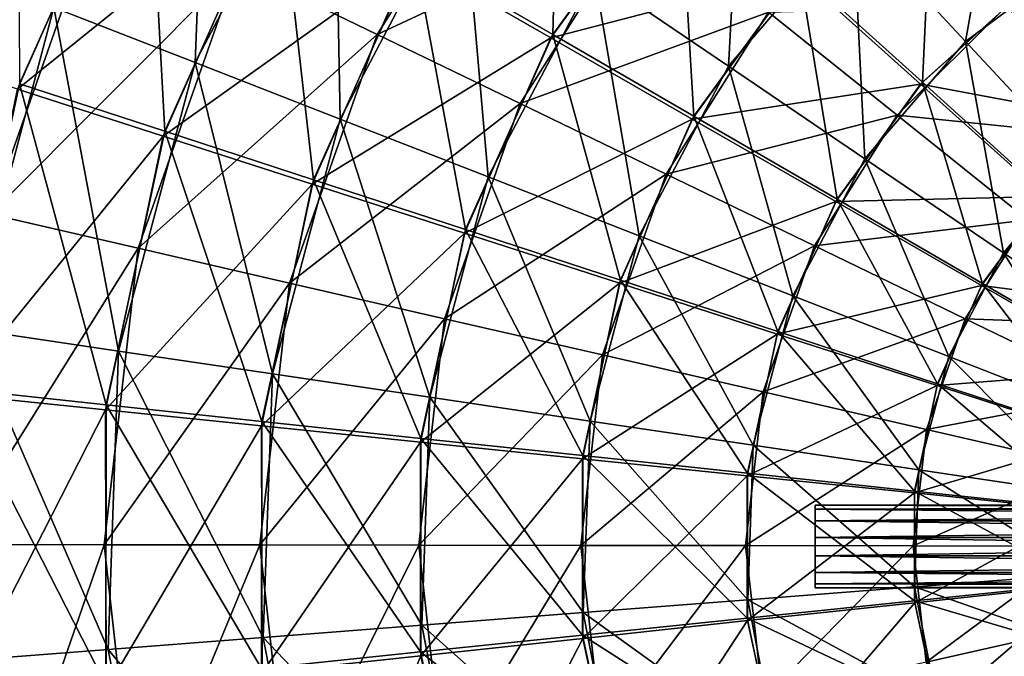
# Model space of a CAD drawing. Units: millimetres. Extents: x -250 to 250, y -250 to 257.
# Drawn here: x -137 to -42, y -11 to 51 of the extents above; entities that cross this region are included whole.
import ezdxf

# ---------------------------------------------------------------- set-up
doc = ezdxf.new("R2010")
doc.units = ezdxf.units.MM
doc.header["$LTSCALE"] = 47.214852
for name, color, linetype in [('154', 7, 'CONTINUOUS'), ('155', 7, 'CONTINUOUS'), ('174', 7, 'CONTINUOUS'), ('175', 7, 'CONTINUOUS'), ('176', 7, 'CONTINUOUS'), ('4', 7, 'CONTINUOUS'), ('5', 7, 'CONTINUOUS')]:
    doc.layers.add(name, color=color, linetype=linetype)

msp = doc.modelspace()

# ---------------------------------------------------------------- linework, layer by layer
at = {"layer": '154', "color": 9, "linetype": 'Continuous', "true_color": 0xb1bdc9}
for points in [[(-137.034, 79.461, 72.727), (-136.894, 44.733, 75.418), (-124.587, 72.244, 75.418), (-137.034, 79.461, 72.727)], [(-98.705, 57.235, 79.577), (-85.336, 49.484, 81.133), (-84.632, 76.524, 79.577), (-98.705, 57.235, 79.577)], [(-84.632, 76.524, 79.577), (-85.336, 49.484, 81.133), (-73.169, 66.16, 81.133), (-84.632, 76.524, 79.577)], [(-136.894, 44.733, 75.418), (-122.843, 40.142, 77.686), (-124.587, 72.244, 75.418), (-136.894, 44.733, 75.418)], [(-124.587, 72.244, 75.418), (-122.843, 40.142, 77.686), (-111.799, 64.828, 77.686), (-124.587, 72.244, 75.418)], [(-61.493, 55.602, 82.388), (-49.622, 44.869, 83.369), (-48.575, 67.182, 82.388), (-61.493, 55.602, 82.388)], [(-48.575, 67.182, 82.388), (-49.622, 44.869, 83.369), (-39.198, 54.213, 83.369), (-48.575, 67.182, 82.388)], [(-85.336, 49.484, 81.133), (-71.718, 41.587, 82.388), (-73.169, 66.16, 81.133), (-85.336, 49.484, 81.133)], [(-73.169, 66.16, 81.133), (-71.718, 41.587, 82.388), (-61.493, 55.602, 82.388), (-73.169, 66.16, 81.133)], [(-122.843, 40.142, 77.686), (-108.455, 35.44, 79.577), (-111.799, 64.828, 77.686), (-122.843, 40.142, 77.686)], [(-111.799, 64.828, 77.686), (-108.455, 35.44, 79.577), (-98.705, 57.235, 79.577), (-111.799, 64.828, 77.686)], [(-108.455, 35.44, 79.577), (-93.766, 30.64, 81.133), (-98.705, 57.235, 79.577), (-108.455, 35.44, 79.577)], [(-98.705, 57.235, 79.577), (-93.766, 30.64, 81.133), (-85.336, 49.484, 81.133), (-98.705, 57.235, 79.577)], [(-71.718, 41.587, 82.388), (-57.874, 33.559, 83.369), (-61.493, 55.602, 82.388), (-71.718, 41.587, 82.388)], [(-61.493, 55.602, 82.388), (-57.874, 33.559, 83.369), (-49.622, 44.869, 83.369), (-61.493, 55.602, 82.388)], [(-49.622, 44.869, 83.369), (-37.574, 33.974, 84.102), (-39.198, 54.213, 83.369), (-49.622, 44.869, 83.369)], [(-93.766, 30.64, 81.133), (-78.803, 25.751, 82.388), (-85.336, 49.484, 81.133), (-93.766, 30.64, 81.133)], [(-85.336, 49.484, 81.133), (-78.803, 25.751, 82.388), (-71.718, 41.587, 82.388), (-85.336, 49.484, 81.133)], [(-143.206, 15.264, 75.418), (-128.507, 13.697, 77.686), (-136.894, 44.733, 75.418), (-143.206, 15.264, 75.418)], [(-136.894, 44.733, 75.418), (-128.507, 13.697, 77.686), (-122.843, 40.142, 77.686), (-136.894, 44.733, 75.418)], [(-57.874, 33.559, 83.369), (-43.822, 25.411, 84.102), (-49.622, 44.869, 83.369), (-57.874, 33.559, 83.369)], [(-49.622, 44.869, 83.369), (-43.822, 25.411, 84.102), (-37.574, 33.974, 84.102), (-49.622, 44.869, 83.369)], [(-78.803, 25.751, 82.388), (-63.591, 20.78, 83.369), (-71.718, 41.587, 82.388), (-78.803, 25.751, 82.388)], [(-71.718, 41.587, 82.388), (-63.591, 20.78, 83.369), (-57.874, 33.559, 83.369), (-71.718, 41.587, 82.388)], [(-128.507, 13.697, 77.686), (-113.456, 12.093, 79.577), (-122.843, 40.142, 77.686), (-128.507, 13.697, 77.686)], [(-122.843, 40.142, 77.686), (-113.456, 12.093, 79.577), (-108.455, 35.44, 79.577), (-122.843, 40.142, 77.686)], [(-113.456, 12.093, 79.577), (-98.09, 10.455, 81.133), (-108.455, 35.44, 79.577), (-113.456, 12.093, 79.577)], [(-108.455, 35.44, 79.577), (-98.09, 10.455, 81.133), (-93.766, 30.64, 81.133), (-108.455, 35.44, 79.577)], [(-63.591, 20.78, 83.369), (-48.15, 15.734, 84.102), (-57.874, 33.559, 83.369), (-63.591, 20.78, 83.369)], [(-57.874, 33.559, 83.369), (-48.15, 15.734, 84.102), (-43.822, 25.411, 84.102), (-57.874, 33.559, 83.369)], [(-43.822, 25.411, 84.102), (-29.579, 17.152, 84.606), (-37.574, 33.974, 84.102), (-43.822, 25.411, 84.102)], [(-98.09, 10.455, 81.133), (-82.436, 8.787, 82.388), (-93.766, 30.64, 81.133), (-98.09, 10.455, 81.133)], [(-93.766, 30.64, 81.133), (-82.436, 8.787, 82.388), (-78.803, 25.751, 82.388), (-93.766, 30.64, 81.133)], [(-82.436, 8.787, 82.388), (-66.523, 7.09, 83.369), (-78.803, 25.751, 82.388), (-82.436, 8.787, 82.388)], [(-78.803, 25.751, 82.388), (-66.523, 7.09, 83.369), (-63.591, 20.78, 83.369), (-78.803, 25.751, 82.388)], [(-48.15, 15.734, 84.102), (-32.5, 10.62, 84.606), (-43.822, 25.411, 84.102), (-48.15, 15.734, 84.102)], [(-43.822, 25.411, 84.102), (-32.5, 10.62, 84.606), (-29.579, 17.152, 84.606), (-43.822, 25.411, 84.102)], [(-66.523, 7.09, 83.369), (-50.371, 5.369, 84.102), (-63.591, 20.78, 83.369), (-66.523, 7.09, 83.369)], [(-63.591, 20.78, 83.369), (-50.371, 5.369, 84.102), (-48.15, 15.734, 84.102), (-63.591, 20.78, 83.369)], [(-143.247, -14.874, 75.418), (-128.544, -13.347, 77.686), (-143.206, 15.264, 75.418), (-143.247, -14.874, 75.418)], [(-143.206, 15.264, 75.418), (-128.544, -13.347, 77.686), (-128.507, 13.697, 77.686), (-143.206, 15.264, 75.418)], [(-50.371, 5.369, 84.102), (-33.999, 3.624, 84.606), (-48.15, 15.734, 84.102), (-50.371, 5.369, 84.102)], [(-48.15, 15.734, 84.102), (-33.999, 3.624, 84.606), (-32.5, 10.62, 84.606), (-48.15, 15.734, 84.102)], [(-128.544, -13.347, 77.686), (-113.489, -11.784, 79.577), (-128.507, 13.697, 77.686), (-128.544, -13.347, 77.686)], [(-128.507, 13.697, 77.686), (-113.489, -11.784, 79.577), (-113.456, 12.093, 79.577), (-128.507, 13.697, 77.686)], [(-113.489, -11.784, 79.577), (-98.118, -10.188, 81.133), (-113.456, 12.093, 79.577), (-113.489, -11.784, 79.577)], [(-113.456, 12.093, 79.577), (-98.118, -10.188, 81.133), (-98.09, 10.455, 81.133), (-113.456, 12.093, 79.577)], [(-98.118, -10.188, 81.133), (-82.46, -8.562, 82.388), (-98.09, 10.455, 81.133), (-98.118, -10.188, 81.133)], [(-98.09, 10.455, 81.133), (-82.46, -8.562, 82.388), (-82.436, 8.787, 82.388), (-98.09, 10.455, 81.133)], [(-82.46, -8.562, 82.388), (-66.542, -6.909, 83.369), (-82.436, 8.787, 82.388), (-82.46, -8.562, 82.388)], [(-82.436, 8.787, 82.388), (-66.542, -6.909, 83.369), (-66.523, 7.09, 83.369), (-82.436, 8.787, 82.388)], [(-66.542, -6.909, 83.369), (-50.385, -5.232, 84.102), (-66.523, 7.09, 83.369), (-66.542, -6.909, 83.369)], [(-66.523, 7.09, 83.369), (-50.385, -5.232, 84.102), (-50.371, 5.369, 84.102), (-66.523, 7.09, 83.369)], [(-50.385, -5.232, 84.102), (-34.009, -3.531, 84.606), (-50.371, 5.369, 84.102), (-50.385, -5.232, 84.102)], [(-50.371, 5.369, 84.102), (-34.009, -3.531, 84.606), (-33.999, 3.624, 84.606), (-50.371, 5.369, 84.102)], [(-50.385, -5.232, 84.102), (-32.529, -10.532, 84.606), (-34.009, -3.531, 84.606), (-50.385, -5.232, 84.102)], [(-66.542, -6.909, 83.369), (-48.193, -15.603, 84.102), (-50.385, -5.232, 84.102), (-66.542, -6.909, 83.369)], [(-48.193, -15.603, 84.102), (-32.529, -10.532, 84.606), (-50.385, -5.232, 84.102), (-48.193, -15.603, 84.102)], [(-82.46, -8.562, 82.388), (-63.647, -20.606, 83.369), (-66.542, -6.909, 83.369), (-82.46, -8.562, 82.388)], [(-63.647, -20.606, 83.369), (-48.193, -15.603, 84.102), (-66.542, -6.909, 83.369), (-63.647, -20.606, 83.369)], [(-98.118, -10.188, 81.133), (-78.872, -25.536, 82.388), (-82.46, -8.562, 82.388), (-98.118, -10.188, 81.133)], [(-78.872, -25.536, 82.388), (-63.647, -20.606, 83.369), (-82.46, -8.562, 82.388), (-78.872, -25.536, 82.388)], [(-113.489, -11.784, 79.577), (-93.849, -30.385, 81.133), (-98.118, -10.188, 81.133), (-113.489, -11.784, 79.577)], [(-93.849, -30.385, 81.133), (-78.872, -25.536, 82.388), (-98.118, -10.188, 81.133), (-93.849, -30.385, 81.133)], [(-48.193, -15.603, 84.102), (-29.625, -17.071, 84.606), (-32.529, -10.532, 84.606), (-48.193, -15.603, 84.102)]]:
    msp.add_3dface(points, dxfattribs=at)
at = {"layer": '155', "color": 9, "linetype": 'Continuous', "true_color": 0xb1bdc9}
for points in [[(-102.321, 49.502, 75.6), (-115.854, 56.049, 73.722), (-88.725, 71.049, 75.6), (-102.321, 49.502, 75.6)], [(-76.733, 61.446, 77.148), (-102.321, 49.502, 75.6), (-88.725, 71.049, 75.6), (-76.733, 61.446, 77.148)], [(-129.052, 62.434, 71.472), (-153.6, 35.312, 68.807), (-141.876, 68.638, 68.807), (-129.052, 62.434, 71.472)], [(-139.716, 32.12, 71.472), (-153.6, 35.312, 68.807), (-129.052, 62.434, 71.472), (-139.716, 32.12, 71.472)], [(-115.854, 56.049, 73.722), (-139.716, 32.12, 71.472), (-129.052, 62.434, 71.472), (-115.854, 56.049, 73.722)], [(-88.491, 42.811, 77.148), (-102.321, 49.502, 75.6), (-76.733, 61.446, 77.148), (-88.491, 42.811, 77.148)], [(-64.507, 51.656, 78.396), (-88.491, 42.811, 77.148), (-76.733, 61.446, 77.148), (-64.507, 51.656, 78.396)], [(-125.427, 28.835, 73.722), (-139.716, 32.12, 71.472), (-115.854, 56.049, 73.722), (-125.427, 28.835, 73.722)], [(-102.321, 49.502, 75.6), (-125.427, 28.835, 73.722), (-115.854, 56.049, 73.722), (-102.321, 49.502, 75.6)], [(-74.392, 35.99, 78.396), (-88.491, 42.811, 77.148), (-64.507, 51.656, 78.396), (-74.392, 35.99, 78.396)], [(-52.069, 41.696, 79.374), (-74.392, 35.99, 78.396), (-64.507, 51.656, 78.396), (-52.069, 41.696, 79.374)], [(-52.069, 41.696, 79.374), (-64.507, 51.656, 78.396), (-41.474, 52.247, 79.374), (-52.069, 41.696, 79.374)], [(-31.414, 39.573, 80.104), (-52.069, 41.696, 79.374), (-41.474, 52.247, 79.374), (-31.414, 39.573, 80.104)], [(-110.777, 25.467, 75.6), (-125.427, 28.835, 73.722), (-102.321, 49.502, 75.6), (-110.777, 25.467, 75.6)], [(-88.491, 42.811, 77.148), (-110.777, 25.467, 75.6), (-102.321, 49.502, 75.6), (-88.491, 42.811, 77.148)], [(-95.804, 22.025, 77.148), (-110.777, 25.467, 75.6), (-88.491, 42.811, 77.148), (-95.804, 22.025, 77.148)], [(-74.392, 35.99, 78.396), (-95.804, 22.025, 77.148), (-88.491, 42.811, 77.148), (-74.392, 35.99, 78.396)], [(-60.049, 29.051, 79.374), (-74.392, 35.99, 78.396), (-52.069, 41.696, 79.374), (-60.049, 29.051, 79.374)], [(-39.439, 31.582, 80.104), (-60.049, 29.051, 79.374), (-52.069, 41.696, 79.374), (-39.439, 31.582, 80.104)], [(-39.439, 31.582, 80.104), (-52.069, 41.696, 79.374), (-31.414, 39.573, 80.104), (-39.439, 31.582, 80.104)], [(-80.539, 18.516, 78.396), (-95.804, 22.025, 77.148), (-74.392, 35.99, 78.396), (-80.539, 18.516, 78.396)], [(-60.049, 29.051, 79.374), (-80.539, 18.516, 78.396), (-74.392, 35.99, 78.396), (-60.049, 29.051, 79.374)], [(-125.427, 28.835, 73.722), (-143.361, 0.193, 71.472), (-139.716, 32.12, 71.472), (-125.427, 28.835, 73.722)], [(-45.483, 22.004, 80.104), (-60.049, 29.051, 79.374), (-39.439, 31.582, 80.104), (-45.483, 22.004, 80.104)], [(-26.631, 21.326, 80.607), (-45.483, 22.004, 80.104), (-39.439, 31.582, 80.104), (-26.631, 21.326, 80.607)], [(-128.699, 0.173, 73.722), (-143.361, 0.193, 71.472), (-125.427, 28.835, 73.722), (-128.699, 0.173, 73.722)], [(-110.777, 25.467, 75.6), (-128.699, 0.173, 73.722), (-125.427, 28.835, 73.722), (-110.777, 25.467, 75.6)], [(-65.011, 14.946, 79.374), (-80.539, 18.516, 78.396), (-60.049, 29.051, 79.374), (-65.011, 14.946, 79.374)], [(-45.483, 22.004, 80.104), (-65.011, 14.946, 79.374), (-60.049, 29.051, 79.374), (-45.483, 22.004, 80.104)], [(-113.666, 0.153, 75.6), (-128.699, 0.173, 73.722), (-110.777, 25.467, 75.6), (-113.666, 0.153, 75.6)], [(-95.804, 22.025, 77.148), (-113.666, 0.153, 75.6), (-110.777, 25.467, 75.6), (-95.804, 22.025, 77.148)], [(-98.303, 0.132, 77.148), (-113.666, 0.153, 75.6), (-95.804, 22.025, 77.148), (-98.303, 0.132, 77.148)], [(-80.539, 18.516, 78.396), (-98.303, 0.132, 77.148), (-95.804, 22.025, 77.148), (-80.539, 18.516, 78.396)], [(-49.241, 11.32, 80.104), (-65.011, 14.946, 79.374), (-45.483, 22.004, 80.104), (-49.241, 11.32, 80.104)], [(-30.712, 14.858, 80.607), (-49.241, 11.32, 80.104), (-45.483, 22.004, 80.104), (-30.712, 14.858, 80.607)], [(-30.712, 14.858, 80.607), (-45.483, 22.004, 80.104), (-26.631, 21.326, 80.607), (-30.712, 14.858, 80.607)], [(-82.64, 0.111, 78.396), (-98.303, 0.132, 77.148), (-80.539, 18.516, 78.396), (-82.64, 0.111, 78.396)], [(-65.011, 14.946, 79.374), (-82.64, 0.111, 78.396), (-80.539, 18.516, 78.396), (-65.011, 14.946, 79.374)], [(-66.707, 0.09, 79.374), (-82.64, 0.111, 78.396), (-65.011, 14.946, 79.374), (-66.707, 0.09, 79.374)], [(-49.241, 11.32, 80.104), (-66.707, 0.09, 79.374), (-65.011, 14.946, 79.374), (-49.241, 11.32, 80.104)], [(-33.25, 7.644, 80.607), (-49.241, 11.32, 80.104), (-30.712, 14.858, 80.607), (-33.25, 7.644, 80.607)], [(-50.526, 0.068, 80.104), (-66.707, 0.09, 79.374), (-49.241, 11.32, 80.104), (-50.526, 0.068, 80.104)], [(-33.25, 7.644, 80.607), (-50.526, 0.068, 80.104), (-49.241, 11.32, 80.104), (-33.25, 7.644, 80.607)], [(-34.117, 0.046, 80.607), (-50.526, 0.068, 80.104), (-33.25, 7.644, 80.607), (-34.117, 0.046, 80.607)], [(-128.699, 0.173, 73.722), (-139.802, -31.744, 71.472), (-143.361, 0.193, 71.472), (-128.699, 0.173, 73.722)], [(-125.505, -28.497, 73.722), (-139.802, -31.744, 71.472), (-128.699, 0.173, 73.722), (-125.505, -28.497, 73.722)], [(-113.666, 0.153, 75.6), (-125.505, -28.497, 73.722), (-128.699, 0.173, 73.722), (-113.666, 0.153, 75.6)], [(-110.845, -25.169, 75.6), (-125.505, -28.497, 73.722), (-113.666, 0.153, 75.6), (-110.845, -25.169, 75.6)], [(-98.303, 0.132, 77.148), (-110.845, -25.169, 75.6), (-113.666, 0.153, 75.6), (-98.303, 0.132, 77.148)], [(-95.863, -21.767, 77.148), (-110.845, -25.169, 75.6), (-98.303, 0.132, 77.148), (-95.863, -21.767, 77.148)], [(-82.64, 0.111, 78.396), (-95.863, -21.767, 77.148), (-98.303, 0.132, 77.148), (-82.64, 0.111, 78.396)], [(-80.589, -18.299, 78.396), (-95.863, -21.767, 77.148), (-82.64, 0.111, 78.396), (-80.589, -18.299, 78.396)], [(-66.707, 0.09, 79.374), (-80.589, -18.299, 78.396), (-82.64, 0.111, 78.396), (-66.707, 0.09, 79.374)], [(-65.051, -14.771, 79.374), (-80.589, -18.299, 78.396), (-66.707, 0.09, 79.374), (-65.051, -14.771, 79.374)], [(-50.526, 0.068, 80.104), (-65.051, -14.771, 79.374), (-66.707, 0.09, 79.374), (-50.526, 0.068, 80.104)], [(-49.272, -11.188, 80.104), (-65.051, -14.771, 79.374), (-50.526, 0.068, 80.104), (-49.272, -11.188, 80.104)], [(-34.117, 0.046, 80.607), (-49.272, -11.188, 80.104), (-50.526, 0.068, 80.104), (-34.117, 0.046, 80.607)], [(-33.271, -7.555, 80.607), (-49.272, -11.188, 80.104), (-34.117, 0.046, 80.607), (-33.271, -7.555, 80.607)], [(-33.271, -7.555, 80.607), (-45.542, -21.881, 80.104), (-49.272, -11.188, 80.104), (-33.271, -7.555, 80.607)], [(-30.752, -14.775, 80.607), (-45.542, -21.881, 80.104), (-33.271, -7.555, 80.607), (-30.752, -14.775, 80.607)]]:
    msp.add_3dface(points, dxfattribs=at)
at = {"layer": '174', "linetype": 'Continuous'}
for points in [[(-60, 3.604, 397.636), (-60, 4, 395.9), (-60, -3.604, 397.636), (-60, 3.604, 397.636)], [(-60, -3.604, 397.636), (-60, 4, 395.9), (-60, -4, 395.9), (-60, -3.604, 397.636)], [(-60, -4, 395.9), (-60, 4, 395.9), (-60, 3.604, 394.165), (-60, -4, 395.9)], [(-60, 2.494, 399.028), (-60, 3.604, 397.636), (-60, -2.494, 399.028), (-60, 2.494, 399.028)], [(-60, -2.494, 399.028), (-60, 3.604, 397.636), (-60, -3.604, 397.636), (-60, -2.494, 399.028)], [(-60, -3.604, 394.165), (-60, -4, 395.9), (-60, 3.604, 394.165), (-60, -3.604, 394.165)], [(-60, 2.494, 392.773), (-60, -3.604, 394.165), (-60, 3.604, 394.165), (-60, 2.494, 392.773)], [(-60, 0.89, 399.8), (-60, 2.494, 399.028), (-60, -0.89, 399.8), (-60, 0.89, 399.8)], [(-60, -0.89, 399.8), (-60, 2.494, 399.028), (-60, -2.494, 399.028), (-60, -0.89, 399.8)], [(-60, -2.494, 392.773), (-60, -3.604, 394.165), (-60, 2.494, 392.773), (-60, -2.494, 392.773)], [(-60, 0.89, 392.001), (-60, -2.494, 392.773), (-60, 2.494, 392.773), (-60, 0.89, 392.001)], [(-60, -0.89, 392.001), (-60, -2.494, 392.773), (-60, 0.89, 392.001), (-60, -0.89, 392.001)]]:
    msp.add_3dface(points, dxfattribs=at)
at = {"layer": '175', "linetype": 'Continuous'}
for points in [[(60, 4, 395.9), (60, 3.604, 394.165), (-60, 4, 395.9), (60, 4, 395.9)], [(-60, 4, 395.9), (60, 3.604, 394.165), (-60, 3.604, 394.165), (-60, 4, 395.9)], [(60, 3.604, 394.165), (60, 2.494, 392.773), (-60, 3.604, 394.165), (60, 3.604, 394.165)], [(60, 2.494, 392.773), (-60, 2.494, 392.773), (-60, 3.604, 394.165), (60, 2.494, 392.773)], [(60, 2.494, 392.773), (60, 0.89, 392.001), (-60, 2.494, 392.773), (60, 2.494, 392.773)], [(60, 0.89, 392.001), (-60, 0.89, 392.001), (-60, 2.494, 392.773), (60, 0.89, 392.001)], [(60, 0.89, 392.001), (60, -0.89, 392.001), (-60, 0.89, 392.001), (60, 0.89, 392.001)], [(60, -0.89, 392.001), (-60, -0.89, 392.001), (-60, 0.89, 392.001), (60, -0.89, 392.001)], [(60, -0.89, 392.001), (60, -2.494, 392.773), (-60, -0.89, 392.001), (60, -0.89, 392.001)], [(60, -2.494, 392.773), (-60, -2.494, 392.773), (-60, -0.89, 392.001), (60, -2.494, 392.773)], [(60, -2.494, 392.773), (60, -3.604, 394.165), (-60, -2.494, 392.773), (60, -2.494, 392.773)], [(60, -3.604, 394.165), (-60, -3.604, 394.165), (-60, -2.494, 392.773), (60, -3.604, 394.165)], [(60, -3.604, 394.165), (60, -4, 395.9), (-60, -3.604, 394.165), (60, -3.604, 394.165)], [(60, -4, 395.9), (-60, -4, 395.9), (-60, -3.604, 394.165), (60, -4, 395.9)]]:
    msp.add_3dface(points, dxfattribs=at)
at = {"layer": '176', "linetype": 'Continuous'}
for points in [[(60, 3.604, 397.636), (60, 4, 395.9), (-60, 3.604, 397.636), (60, 3.604, 397.636)], [(60, 4, 395.9), (-60, 4, 395.9), (-60, 3.604, 397.636), (60, 4, 395.9)], [(60, 2.494, 399.028), (60, 3.604, 397.636), (-60, 2.494, 399.028), (60, 2.494, 399.028)], [(60, 3.604, 397.636), (-60, 3.604, 397.636), (-60, 2.494, 399.028), (60, 3.604, 397.636)], [(60, 0.89, 399.8), (60, 2.494, 399.028), (-60, 0.89, 399.8), (60, 0.89, 399.8)], [(60, 2.494, 399.028), (-60, 2.494, 399.028), (-60, 0.89, 399.8), (60, 2.494, 399.028)], [(60, -0.89, 399.8), (60, 0.89, 399.8), (-60, -0.89, 399.8), (60, -0.89, 399.8)], [(60, 0.89, 399.8), (-60, 0.89, 399.8), (-60, -0.89, 399.8), (60, 0.89, 399.8)], [(60, -2.494, 399.028), (60, -0.89, 399.8), (-60, -2.494, 399.028), (60, -2.494, 399.028)], [(60, -0.89, 399.8), (-60, -0.89, 399.8), (-60, -2.494, 399.028), (60, -0.89, 399.8)], [(60, -3.604, 397.636), (60, -2.494, 399.028), (-60, -3.604, 397.636), (60, -3.604, 397.636)], [(60, -2.494, 399.028), (-60, -2.494, 399.028), (-60, -3.604, 397.636), (60, -2.494, 399.028)], [(60, -4, 395.9), (60, -3.604, 397.636), (-60, -4, 395.9), (60, -4, 395.9)], [(60, -3.604, 397.636), (-60, -3.604, 397.636), (-60, -4, 395.9), (60, -3.604, 397.636)]]:
    msp.add_3dface(points, dxfattribs=at)
at = {"layer": '4', "color": 9, "linetype": 'Continuous', "true_color": 0xb1bdc9}
for points in [[(-124.858, 71.773, -69.518), (-150.755, 48.634, -66.826), (-137.332, 78.944, -66.826), (-124.858, 71.773, -69.518)], [(-137.061, 44.217, -69.518), (-150.755, 48.634, -66.826), (-124.858, 71.773, -69.518), (-137.061, 44.217, -69.518)], [(-112.042, 64.406, -71.785), (-137.061, 44.217, -69.518), (-124.858, 71.773, -69.518), (-112.042, 64.406, -71.785)], [(-85.522, 49.161, -75.233), (-98.92, 56.863, -73.676), (-73.418, 65.884, -75.233), (-85.522, 49.161, -75.233)], [(-61.702, 55.37, -76.487), (-85.522, 49.161, -75.233), (-73.418, 65.884, -75.233), (-61.702, 55.37, -76.487)], [(-122.993, 39.678, -71.785), (-137.061, 44.217, -69.518), (-112.042, 64.406, -71.785), (-122.993, 39.678, -71.785)], [(-98.92, 56.863, -73.676), (-122.993, 39.678, -71.785), (-112.042, 64.406, -71.785), (-98.92, 56.863, -73.676)], [(-108.588, 35.031, -73.676), (-122.993, 39.678, -71.785), (-98.92, 56.863, -73.676), (-108.588, 35.031, -73.676)], [(-85.522, 49.161, -75.233), (-108.588, 35.031, -73.676), (-98.92, 56.863, -73.676), (-85.522, 49.161, -75.233)], [(-71.874, 41.316, -76.487), (-85.522, 49.161, -75.233), (-61.702, 55.37, -76.487), (-71.874, 41.316, -76.487)], [(-49.791, 44.681, -77.469), (-71.874, 41.316, -76.487), (-61.702, 55.37, -76.487), (-49.791, 44.681, -77.469)], [(-49.791, 44.681, -77.469), (-61.702, 55.37, -76.487), (-39.402, 54.065, -77.469), (-49.791, 44.681, -77.469)], [(-29.835, 40.938, -78.202), (-49.791, 44.681, -77.469), (-39.402, 54.065, -77.469), (-29.835, 40.938, -78.202)], [(-93.881, 30.286, -75.233), (-108.588, 35.031, -73.676), (-85.522, 49.161, -75.233), (-93.881, 30.286, -75.233)], [(-71.874, 41.316, -76.487), (-93.881, 30.286, -75.233), (-85.522, 49.161, -75.233), (-71.874, 41.316, -76.487)], [(-122.993, 39.678, -71.785), (-143.262, 14.724, -69.518), (-137.061, 44.217, -69.518), (-122.993, 39.678, -71.785)], [(-58, 33.341, -77.469), (-71.874, 41.316, -76.487), (-49.791, 44.681, -77.469), (-58, 33.341, -77.469)], [(-37.702, 33.832, -78.202), (-58, 33.341, -77.469), (-49.791, 44.681, -77.469), (-37.702, 33.832, -78.202)], [(-37.702, 33.832, -78.202), (-49.791, 44.681, -77.469), (-29.835, 40.938, -78.202), (-37.702, 33.832, -78.202)], [(-78.899, 25.453, -76.487), (-93.881, 30.286, -75.233), (-71.874, 41.316, -76.487), (-78.899, 25.453, -76.487)], [(-58, 33.341, -77.469), (-78.899, 25.453, -76.487), (-71.874, 41.316, -76.487), (-58, 33.341, -77.469)], [(-128.558, 13.213, -71.785), (-143.262, 14.724, -69.518), (-122.993, 39.678, -71.785), (-128.558, 13.213, -71.785)], [(-108.588, 35.031, -73.676), (-128.558, 13.213, -71.785), (-122.993, 39.678, -71.785), (-108.588, 35.031, -73.676)], [(-113.501, 11.665, -73.676), (-128.558, 13.213, -71.785), (-108.588, 35.031, -73.676), (-113.501, 11.665, -73.676)], [(-93.881, 30.286, -75.233), (-113.501, 11.665, -73.676), (-108.588, 35.031, -73.676), (-93.881, 30.286, -75.233)], [(-63.668, 20.54, -77.469), (-78.899, 25.453, -76.487), (-58, 33.341, -77.469), (-63.668, 20.54, -77.469)], [(-43.917, 25.245, -78.202), (-63.668, 20.54, -77.469), (-58, 33.341, -77.469), (-43.917, 25.245, -78.202)], [(-43.917, 25.245, -78.202), (-58, 33.341, -77.469), (-37.702, 33.832, -78.202), (-43.917, 25.245, -78.202)], [(-25.448, 22.836, -78.706), (-43.917, 25.245, -78.202), (-37.702, 33.832, -78.202), (-25.448, 22.836, -78.706)], [(-98.128, 10.085, -75.233), (-113.501, 11.665, -73.676), (-93.881, 30.286, -75.233), (-98.128, 10.085, -75.233)], [(-78.899, 25.453, -76.487), (-98.128, 10.085, -75.233), (-93.881, 30.286, -75.233), (-78.899, 25.453, -76.487)], [(-82.469, 8.476, -76.487), (-98.128, 10.085, -75.233), (-78.899, 25.453, -76.487), (-82.469, 8.476, -76.487)], [(-63.668, 20.54, -77.469), (-82.469, 8.476, -76.487), (-78.899, 25.453, -76.487), (-63.668, 20.54, -77.469)], [(-48.209, 15.553, -78.202), (-63.668, 20.54, -77.469), (-43.917, 25.245, -78.202), (-48.209, 15.553, -78.202)], [(-29.643, 17.04, -78.706), (-48.209, 15.553, -78.202), (-43.917, 25.245, -78.202), (-29.643, 17.04, -78.706)], [(-29.643, 17.04, -78.706), (-43.917, 25.245, -78.202), (-25.448, 22.836, -78.706), (-29.643, 17.04, -78.706)], [(-66.549, 6.84, -77.469), (-82.469, 8.476, -76.487), (-63.668, 20.54, -77.469), (-66.549, 6.84, -77.469)], [(-48.209, 15.553, -78.202), (-66.549, 6.84, -77.469), (-63.668, 20.54, -77.469), (-48.209, 15.553, -78.202)], [(-32.54, 10.498, -78.706), (-48.209, 15.553, -78.202), (-29.643, 17.04, -78.706), (-32.54, 10.498, -78.706)], [(-50.391, 5.179, -78.202), (-66.549, 6.84, -77.469), (-48.209, 15.553, -78.202), (-50.391, 5.179, -78.202)], [(-32.54, 10.498, -78.706), (-50.391, 5.179, -78.202), (-48.209, 15.553, -78.202), (-32.54, 10.498, -78.706)], [(-128.558, 13.213, -71.785), (-143.19, -15.414, -69.518), (-143.262, 14.724, -69.518), (-128.558, 13.213, -71.785)], [(-128.493, -13.832, -71.785), (-143.19, -15.414, -69.518), (-128.558, 13.213, -71.785), (-128.493, -13.832, -71.785)], [(-113.501, 11.665, -73.676), (-128.493, -13.832, -71.785), (-128.558, 13.213, -71.785), (-113.501, 11.665, -73.676)], [(-113.443, -12.212, -73.676), (-128.493, -13.832, -71.785), (-113.501, 11.665, -73.676), (-113.443, -12.212, -73.676)], [(-98.128, 10.085, -75.233), (-113.443, -12.212, -73.676), (-113.501, 11.665, -73.676), (-98.128, 10.085, -75.233)], [(-34.012, 3.496, -78.706), (-50.391, 5.179, -78.202), (-32.54, 10.498, -78.706), (-34.012, 3.496, -78.706)], [(-98.079, -10.558, -75.233), (-113.443, -12.212, -73.676), (-98.128, 10.085, -75.233), (-98.079, -10.558, -75.233)], [(-82.469, 8.476, -76.487), (-98.079, -10.558, -75.233), (-98.128, 10.085, -75.233), (-82.469, 8.476, -76.487)], [(-82.427, -8.873, -76.487), (-98.079, -10.558, -75.233), (-82.469, 8.476, -76.487), (-82.427, -8.873, -76.487)], [(-66.549, 6.84, -77.469), (-82.427, -8.873, -76.487), (-82.469, 8.476, -76.487), (-66.549, 6.84, -77.469)], [(-66.515, -7.16, -77.469), (-82.427, -8.873, -76.487), (-66.549, 6.84, -77.469), (-66.515, -7.16, -77.469)], [(-50.391, 5.179, -78.202), (-66.515, -7.16, -77.469), (-66.549, 6.84, -77.469), (-50.391, 5.179, -78.202)], [(-50.365, -5.422, -78.202), (-66.515, -7.16, -77.469), (-50.391, 5.179, -78.202), (-50.365, -5.422, -78.202)], [(-34.012, 3.496, -78.706), (-50.365, -5.422, -78.202), (-50.391, 5.179, -78.202), (-34.012, 3.496, -78.706)], [(-33.995, -3.659, -78.706), (-50.365, -5.422, -78.202), (-34.012, 3.496, -78.706), (-33.995, -3.659, -78.706)], [(-33.995, -3.659, -78.706), (-48.134, -15.785, -78.202), (-50.365, -5.422, -78.202), (-33.995, -3.659, -78.706)], [(-32.489, -10.654, -78.706), (-48.134, -15.785, -78.202), (-33.995, -3.659, -78.706), (-32.489, -10.654, -78.706)], [(-50.365, -5.422, -78.202), (-63.569, -20.846, -77.469), (-66.515, -7.16, -77.469), (-50.365, -5.422, -78.202)], [(-48.134, -15.785, -78.202), (-63.569, -20.846, -77.469), (-50.365, -5.422, -78.202), (-48.134, -15.785, -78.202)], [(-66.515, -7.16, -77.469), (-78.776, -25.833, -76.487), (-82.427, -8.873, -76.487), (-66.515, -7.16, -77.469)], [(-63.569, -20.846, -77.469), (-78.776, -25.833, -76.487), (-66.515, -7.16, -77.469), (-63.569, -20.846, -77.469)], [(-82.427, -8.873, -76.487), (-93.734, -30.738, -75.233), (-98.079, -10.558, -75.233), (-82.427, -8.873, -76.487)], [(-78.776, -25.833, -76.487), (-93.734, -30.738, -75.233), (-82.427, -8.873, -76.487), (-78.776, -25.833, -76.487)], [(-98.079, -10.558, -75.233), (-108.418, -35.554, -73.676), (-113.443, -12.212, -73.676), (-98.079, -10.558, -75.233)], [(-93.734, -30.738, -75.233), (-108.418, -35.554, -73.676), (-98.079, -10.558, -75.233), (-93.734, -30.738, -75.233)]]:
    msp.add_3dface(points, dxfattribs=at)
at = {"layer": '5', "color": 9, "linetype": 'Continuous', "true_color": 0xb1bdc9}
for points in [[(-133.556, 52.106, -65.572), (-119.898, 46.777, -67.821), (-118.595, 80.545, -65.572), (-133.556, 52.106, -65.572)], [(-118.595, 80.545, -65.572), (-119.898, 46.777, -67.821), (-106.466, 72.308, -67.821), (-118.595, 80.545, -65.572)], [(-119.898, 46.777, -67.821), (-105.893, 41.313, -69.7), (-106.466, 72.308, -67.821), (-119.898, 46.777, -67.821)], [(-106.466, 72.308, -67.821), (-105.893, 41.313, -69.7), (-94.03, 63.862, -69.7), (-106.466, 72.308, -67.821)], [(-81.321, 55.23, -71.247), (-68.364, 46.43, -72.496), (-66.976, 71.956, -71.247), (-81.321, 55.23, -71.247)], [(-66.976, 71.956, -71.247), (-68.364, 46.43, -72.496), (-56.305, 60.491, -72.496), (-66.976, 71.956, -71.247)], [(-56.305, 60.491, -72.496), (-45.449, 48.828, -73.473), (-41.417, 71.513, -72.496), (-56.305, 60.491, -72.496)], [(-41.417, 71.513, -72.496), (-45.449, 48.828, -73.473), (-33.431, 57.725, -73.473), (-41.417, 71.513, -72.496)], [(-105.893, 41.313, -69.7), (-91.58, 35.729, -71.247), (-94.03, 63.862, -69.7), (-105.893, 41.313, -69.7)], [(-94.03, 63.862, -69.7), (-91.58, 35.729, -71.247), (-81.321, 55.23, -71.247), (-94.03, 63.862, -69.7)], [(-68.364, 46.43, -72.496), (-55.183, 37.478, -73.473), (-56.305, 60.491, -72.496), (-68.364, 46.43, -72.496)], [(-56.305, 60.491, -72.496), (-55.183, 37.478, -73.473), (-45.449, 48.828, -73.473), (-56.305, 60.491, -72.496)], [(-146.828, 57.284, -62.907), (-141.807, 21.049, -65.572), (-133.556, 52.106, -65.572), (-146.828, 57.284, -62.907)], [(-45.449, 48.828, -73.473), (-34.424, 36.984, -74.204), (-33.431, 57.725, -73.473), (-45.449, 48.828, -73.473)], [(-91.58, 35.729, -71.247), (-76.989, 30.036, -72.496), (-81.321, 55.23, -71.247), (-91.58, 35.729, -71.247)], [(-81.321, 55.23, -71.247), (-76.989, 30.036, -72.496), (-68.364, 46.43, -72.496), (-81.321, 55.23, -71.247)], [(-141.807, 21.049, -65.572), (-127.305, 18.896, -67.821), (-133.556, 52.106, -65.572), (-141.807, 21.049, -65.572)], [(-133.556, 52.106, -65.572), (-127.305, 18.896, -67.821), (-119.898, 46.777, -67.821), (-133.556, 52.106, -65.572)], [(-55.183, 37.478, -73.473), (-41.797, 28.387, -74.204), (-45.449, 48.828, -73.473), (-55.183, 37.478, -73.473)], [(-45.449, 48.828, -73.473), (-41.797, 28.387, -74.204), (-34.424, 36.984, -74.204), (-45.449, 48.828, -73.473)], [(-127.305, 18.896, -67.821), (-112.435, 16.689, -69.7), (-119.898, 46.777, -67.821), (-127.305, 18.896, -67.821)], [(-119.898, 46.777, -67.821), (-112.435, 16.689, -69.7), (-105.893, 41.313, -69.7), (-119.898, 46.777, -67.821)], [(-76.989, 30.036, -72.496), (-62.145, 24.245, -73.473), (-68.364, 46.43, -72.496), (-76.989, 30.036, -72.496)], [(-68.364, 46.43, -72.496), (-62.145, 24.245, -73.473), (-55.183, 37.478, -73.473), (-68.364, 46.43, -72.496)], [(-112.435, 16.689, -69.7), (-97.238, 14.433, -71.247), (-105.893, 41.313, -69.7), (-112.435, 16.689, -69.7)], [(-105.893, 41.313, -69.7), (-97.238, 14.433, -71.247), (-91.58, 35.729, -71.247), (-105.893, 41.313, -69.7)], [(-62.145, 24.245, -73.473), (-47.07, 18.364, -74.204), (-55.183, 37.478, -73.473), (-62.145, 24.245, -73.473)], [(-55.183, 37.478, -73.473), (-47.07, 18.364, -74.204), (-41.797, 28.387, -74.204), (-55.183, 37.478, -73.473)], [(-41.797, 28.387, -74.204), (-28.224, 19.168, -74.706), (-34.424, 36.984, -74.204), (-41.797, 28.387, -74.204)], [(-97.238, 14.433, -71.247), (-81.745, 12.134, -72.496), (-91.58, 35.729, -71.247), (-97.238, 14.433, -71.247)], [(-91.58, 35.729, -71.247), (-81.745, 12.134, -72.496), (-76.989, 30.036, -72.496), (-91.58, 35.729, -71.247)], [(-81.745, 12.134, -72.496), (-65.984, 9.794, -73.473), (-76.989, 30.036, -72.496), (-81.745, 12.134, -72.496)], [(-76.989, 30.036, -72.496), (-65.984, 9.794, -73.473), (-62.145, 24.245, -73.473), (-76.989, 30.036, -72.496)], [(-47.07, 18.364, -74.204), (-31.784, 12.4, -74.706), (-41.797, 28.387, -74.204), (-47.07, 18.364, -74.204)], [(-41.797, 28.387, -74.204), (-31.784, 12.4, -74.706), (-28.224, 19.168, -74.706), (-41.797, 28.387, -74.204)], [(-65.984, 9.794, -73.473), (-49.978, 7.418, -74.204), (-62.145, 24.245, -73.473), (-65.984, 9.794, -73.473)], [(-62.145, 24.245, -73.473), (-49.978, 7.418, -74.204), (-47.07, 18.364, -74.204), (-62.145, 24.245, -73.473)], [(-142.933, -11.066, -65.572), (-128.315, -9.934, -67.821), (-141.807, 21.049, -65.572), (-142.933, -11.066, -65.572)], [(-141.807, 21.049, -65.572), (-128.315, -9.934, -67.821), (-127.305, 18.896, -67.821), (-141.807, 21.049, -65.572)], [(-128.315, -9.934, -67.821), (-113.327, -8.774, -69.7), (-127.305, 18.896, -67.821), (-128.315, -9.934, -67.821)], [(-127.305, 18.896, -67.821), (-113.327, -8.774, -69.7), (-112.435, 16.689, -69.7), (-127.305, 18.896, -67.821)], [(-49.978, 7.418, -74.204), (-33.748, 5.009, -74.706), (-47.07, 18.364, -74.204), (-49.978, 7.418, -74.204)], [(-47.07, 18.364, -74.204), (-33.748, 5.009, -74.706), (-31.784, 12.4, -74.706), (-47.07, 18.364, -74.204)], [(-113.327, -8.774, -69.7), (-98.01, -7.588, -71.247), (-112.435, 16.689, -69.7), (-113.327, -8.774, -69.7)], [(-112.435, 16.689, -69.7), (-98.01, -7.588, -71.247), (-97.238, 14.433, -71.247), (-112.435, 16.689, -69.7)], [(-98.01, -7.588, -71.247), (-82.394, -6.379, -72.496), (-97.238, 14.433, -71.247), (-98.01, -7.588, -71.247)], [(-97.238, 14.433, -71.247), (-82.394, -6.379, -72.496), (-81.745, 12.134, -72.496), (-97.238, 14.433, -71.247)], [(-82.394, -6.379, -72.496), (-66.508, -5.149, -73.473), (-81.745, 12.134, -72.496), (-82.394, -6.379, -72.496)], [(-81.745, 12.134, -72.496), (-66.508, -5.149, -73.473), (-65.984, 9.794, -73.473), (-81.745, 12.134, -72.496)], [(-66.508, -5.149, -73.473), (-50.375, -3.9, -74.204), (-65.984, 9.794, -73.473), (-66.508, -5.149, -73.473)], [(-65.984, 9.794, -73.473), (-50.375, -3.9, -74.204), (-49.978, 7.418, -74.204), (-65.984, 9.794, -73.473)], [(-50.375, -3.9, -74.204), (-34.016, -2.634, -74.706), (-49.978, 7.418, -74.204), (-50.375, -3.9, -74.204)], [(-49.978, 7.418, -74.204), (-34.016, -2.634, -74.706), (-33.748, 5.009, -74.706), (-49.978, 7.418, -74.204)], [(-50.375, -3.9, -74.204), (-32.575, -10.144, -74.706), (-34.016, -2.634, -74.706), (-50.375, -3.9, -74.204)], [(-66.508, -5.149, -73.473), (-48.241, -15.023, -74.204), (-50.375, -3.9, -74.204), (-66.508, -5.149, -73.473)], [(-48.241, -15.023, -74.204), (-32.575, -10.144, -74.706), (-50.375, -3.9, -74.204), (-48.241, -15.023, -74.204)], [(-82.394, -6.379, -72.496), (-63.69, -19.834, -73.473), (-66.508, -5.149, -73.473), (-82.394, -6.379, -72.496)], [(-63.69, -19.834, -73.473), (-48.241, -15.023, -74.204), (-66.508, -5.149, -73.473), (-63.69, -19.834, -73.473)], [(-98.01, -7.588, -71.247), (-78.903, -24.571, -72.496), (-82.394, -6.379, -72.496), (-98.01, -7.588, -71.247)], [(-78.903, -24.571, -72.496), (-63.69, -19.834, -73.473), (-82.394, -6.379, -72.496), (-78.903, -24.571, -72.496)], [(-113.327, -8.774, -69.7), (-93.857, -29.228, -71.247), (-98.01, -7.588, -71.247), (-113.327, -8.774, -69.7)], [(-93.857, -29.228, -71.247), (-78.903, -24.571, -72.496), (-98.01, -7.588, -71.247), (-93.857, -29.228, -71.247)], [(-128.315, -9.934, -67.821), (-108.526, -33.796, -69.7), (-113.327, -8.774, -69.7), (-128.315, -9.934, -67.821)], [(-108.526, -33.796, -69.7), (-93.857, -29.228, -71.247), (-113.327, -8.774, -69.7), (-108.526, -33.796, -69.7)], [(-142.933, -11.066, -65.572), (-122.879, -38.266, -67.821), (-128.315, -9.934, -67.821), (-142.933, -11.066, -65.572)], [(-122.879, -38.266, -67.821), (-108.526, -33.796, -69.7), (-128.315, -9.934, -67.821), (-122.879, -38.266, -67.821)], [(-48.241, -15.023, -74.204), (-39.317, -22.7, -74.385), (-32.575, -10.144, -74.706), (-48.241, -15.023, -74.204)]]:
    msp.add_3dface(points, dxfattribs=at)

doc.saveas('drawing.dxf')
